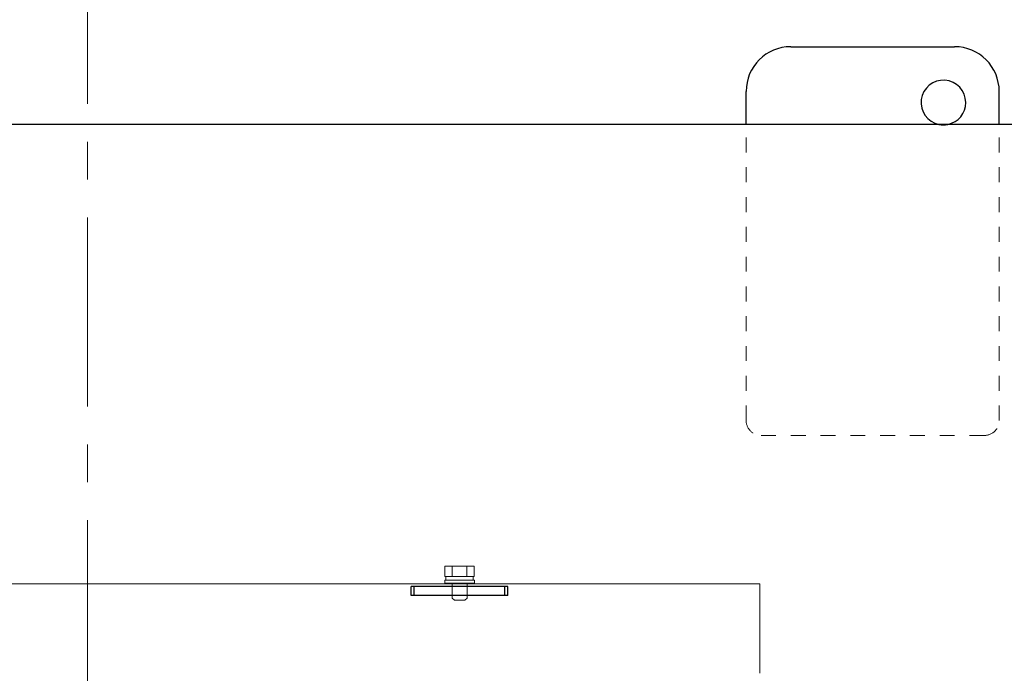
# Model space of a CAD drawing. Units: millimetres. Extents: x 499 to 6899, y -2837 to 4908.
# Drawn here: x 5197 to 5858, y 3790 to 4229 of the extents above; entities that cross this region are included whole.
import ezdxf

# ---------------------------------------------------------------- set-up
doc = ezdxf.new("R2010")
doc.units = ezdxf.units.MM
for name, pattern in [('CENTER', [50.8, 31.75, -6.35, 6.35, -6.35]), ('DOT', [2, 1, -1]), ('実線', [0])]:
    doc.linetypes.add(name, pattern=pattern)
for name, color, linetype in [('GR1_01', 7, 'Continuous'), ('LAYER006', 7, 'Continuous'), ('NoLayerName_009', 7, 'Continuous')]:
    doc.layers.add(name, color=color, linetype=linetype)
doc.layers.add('図面枠', color=7, linetype='Continuous', lineweight=50)

msp = doc.modelspace()

# ---------------------------------------------------------------- linework, layer by layer
at = {"layer": 'GR1_01', "color": 3, "linetype": '実線', "lineweight": 25}
for p, q in [((5715.03, 4211.14), (5825.03, 4211.14)), ((5685.03, 4158.94), (5685.03, 4181.14)), ((5855.03, 4158.94), (5855.03, 4181.14)), ((5902.83, 4158.94), (4582.23, 4158.94)), ((5820.51, 4158.94), (5814.54, 4158.94))]:
    msp.add_line(p, q, dxfattribs=at)
at = {"layer": 'GR1_01', "color": 6, "linetype": 'DOT', "lineweight": 9, "ltscale": 10}
for p, q in [((5685.03, 3960.14), (5685.03, 4158.94)), ((5855.03, 3960.14), (5855.03, 4158.94)), ((5695.03, 3950.14), (5845.03, 3950.14))]:
    msp.add_line(p, q, dxfattribs=at)
at = {"layer": 'GR1_01', "color": 1, "linetype": 'Continuous', "lineweight": 13}
for p, q in [((4790.73, 3850.44), (5694.33, 3850.44)), ((5694.33, 3850.44), (5694.33, 3790.46))]:
    msp.add_line(p, q, dxfattribs=at)
at = {"layer": 'GR1_01', "color": 3, "linetype": '実線', "lineweight": 25}
for centre, radius, start, end in [((5715.03, 4181.14), 30, 90, 180), ((5825.03, 4181.14), 30, 0, 90), ((5817.53, 4173.64), 15, 0, 258.52166), ((5817.53, 4173.64), 15, 281.47834, 0), ((5817.53, 4173.64), 15, 258.52166, 281.47834)]:
    msp.add_arc(centre, radius, start, end, dxfattribs=at)
at = {"layer": 'GR1_01', "color": 6, "linetype": 'DOT', "lineweight": 9, "ltscale": 10}
for centre, start, end in [((5695.03, 3960.14), 180, 270), ((5845.03, 3960.14), 270, 0)]:
    msp.add_arc(centre, 10, start, end, dxfattribs=at)
at = {"layer": 'LAYER006', "color": 6, "linetype": '実線', "lineweight": 9}
for p, q in [((5502.34, 3862.44), (5482.71, 3862.44)), ((5482.71, 3862.44), (5482.71, 3855.44)), ((5487.62, 3862.44), (5487.62, 3855.44)), ((5497.44, 3862.44), (5497.44, 3855.44)), ((5502.34, 3862.44), (5502.34, 3855.44)), ((5482.53, 3850.94), (5482.53, 3852.94)), ((5482.53, 3852.94), (5502.53, 3852.94)), ((5502.53, 3850.94), (5482.53, 3850.94)), ((5502.34, 3855.44), (5482.71, 3855.44)), ((5483.33, 3852.94), (5483.33, 3855.44)), ((5483.33, 3855.44), (5501.73, 3855.44)), ((5501.73, 3852.94), (5483.33, 3852.94)), ((5487.53, 3850.94), (5487.53, 3840.94)), ((5497.53, 3850.94), (5497.53, 3840.94)), ((5501.73, 3855.44), (5501.73, 3852.94)), ((5502.53, 3852.94), (5502.53, 3850.94)), ((5487.53, 3840.94), (5489.03, 3839.44)), ((5496.03, 3839.44), (5489.03, 3839.44)), ((5497.53, 3840.94), (5496.03, 3839.44))]:
    msp.add_line(p, q, dxfattribs=at)
at = {"layer": 'LAYER006', "color": 3, "linetype": '実線', "lineweight": 25}
for p, q in [((5525.03, 3848.64), (5460.03, 3848.64)), ((5460.03, 3842.64), (5460.03, 3848.64)), ((5525.03, 3842.64), (5460.03, 3842.64)), ((5462.03, 3842.64), (5462.03, 3848.64)), ((5523.03, 3842.64), (5523.03, 3848.64)), ((5525.03, 3842.64), (5525.03, 3848.64))]:
    msp.add_line(p, q, dxfattribs=at)
at = {"layer": 'NoLayerName_009', "color": 6, "linetype": '実線', "lineweight": 9}
msp.add_arc((5130.6, 3673.67), 125, 185.70443, 174.29557, dxfattribs=at)
at = {"layer": '図面枠', "color": 6, "linetype": 'CENTER', "lineweight": 9, "ltscale": 4}
msp.add_line((5242.53, 4502.94), (5242.53, 2333.41), dxfattribs=at)

doc.saveas('drawing.dxf')
